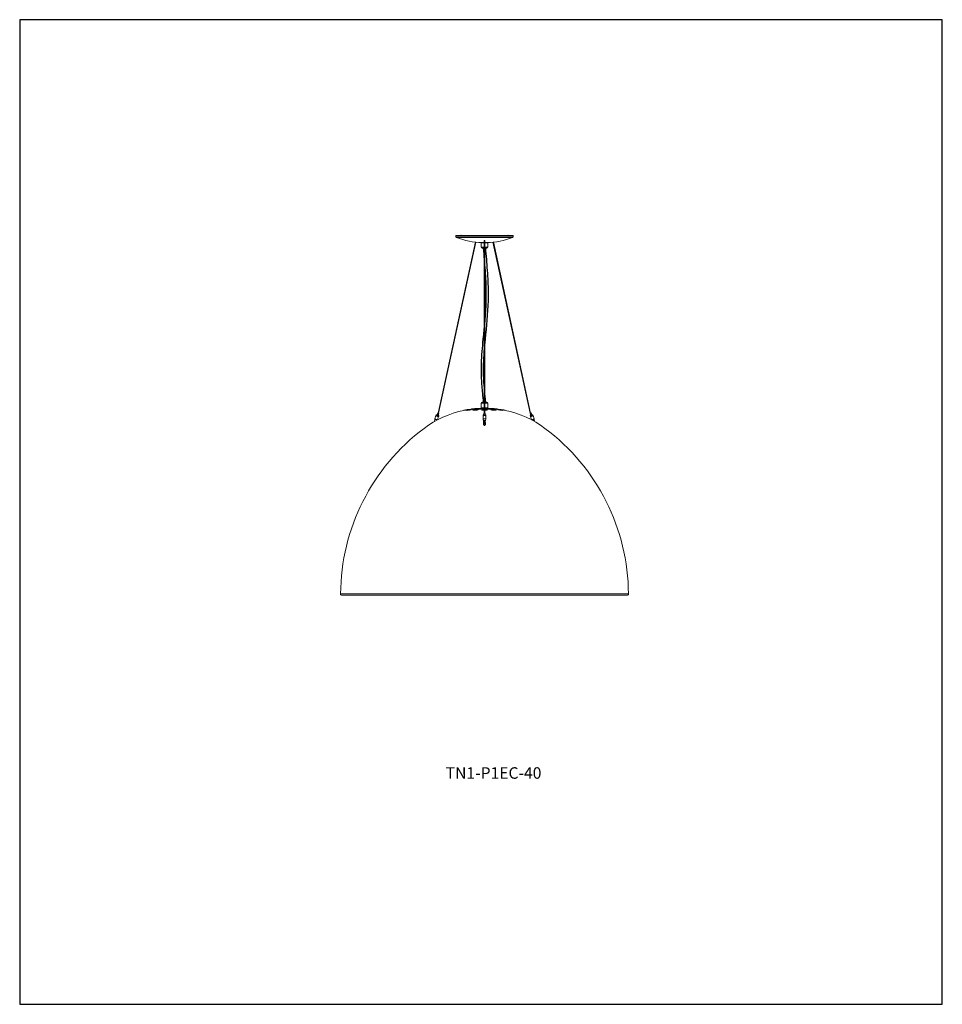
# Model space of a CAD drawing. Units: inches. Extents: x 0 to 128, y 0 to 137.
import ezdxf

# ---------------------------------------------------------------- set-up
doc = ezdxf.new("R2010")
doc.units = ezdxf.units.IN
doc.header["$MEASUREMENT"] = 0
doc.header["$PDSIZE"] = -1

msp = doc.modelspace()

# ---------------------------------------------------------------- linework, layer by layer
for p, q in [((0, 136.85), (0, 0)), ((128.2, 0), (128.2, 136.85)), ((128.2, 136.85), (0, 136.85)), ((0, 0), (128.2, 0))]:
    msp.add_line(p, q)
at = {"color": 7, "linetype": 'Continuous', "lineweight": 15}
for p, q in [((60.63, 106.86), (60.59, 106.85)), ((60.59, 106.85), (68.59, 106.85)), ((60.59, 106.85), (60.61, 106.67)), ((60.63, 106.86), (68.54, 106.86)), ((68.59, 106.85), (68.54, 106.86)), ((68.57, 106.67), (68.59, 106.85)), ((58.14, 82.18), (63.32, 105.95)), ((58.2, 82.15), (63.38, 105.92)), ((64.17, 105.85), (64.11, 105.85)), ((64.11, 105.85), (64.13, 105.22)), ((64.55, 105.85), (64.17, 105.85)), ((64.24, 105.86), (64.55, 105.86)), ((64.27, 105.86), (64.27, 105.85)), ((64.52, 105.9), (64.52, 106.14)), ((64.55, 106.15), (64.55, 82.19)), ((64.62, 82.19), (64.62, 106.15)), ((64.62, 105.86), (64.93, 105.86)), ((65.06, 105.85), (64.62, 105.85)), ((64.65, 106.14), (64.65, 105.9)), ((64.9, 105.85), (64.9, 105.86)), ((65.04, 105.22), (65.06, 105.85)), ((70.94, 82.15), (65.76, 105.92)), ((71, 82.18), (65.82, 105.95)), ((64.55, 105.1), (64.26, 105.1)), ((64.91, 105.1), (64.62, 105.1)), ((64.13, 83.55), (64.11, 82.92)), ((64.26, 83.67), (64.55, 83.67)), ((64.62, 83.67), (64.91, 83.67)), ((65.06, 82.92), (65.04, 83.55)), ((58.1, 82.19), (57.99, 81.89)), ((58.1, 82.19), (58.1, 82.19)), ((58.14, 81.84), (58.24, 82.14)), ((58.24, 82.14), (58.24, 82.14)), ((64.11, 82.92), (64.55, 82.92)), ((64.21, 82.92), (64.21, 82.85)), ((64.55, 82.85), (64.21, 82.85)), ((64.51, 82.16), (64.51, 81.93)), ((64.52, 82.18), (64.52, 82.17)), ((64.62, 82.92), (64.77, 82.92)), ((64.64, 82.85), (64.62, 82.85)), ((64.96, 82.85), (64.64, 82.85)), ((64.66, 82.17), (64.65, 82.18)), ((64.66, 81.93), (64.66, 82.16)), ((64.77, 82.92), (65.06, 82.92)), ((64.96, 82.85), (64.96, 82.92)), ((70.94, 82.14), (70.93, 82.14)), ((70.93, 82.14), (71.04, 81.84)), ((71.07, 82.19), (71.07, 82.19)), ((71.18, 81.89), (71.08, 82.19)), ((57.69, 81.38), (57.64, 81.01)), ((57.84, 81.83), (57.69, 81.38)), ((57.88, 81.93), (57.85, 81.83)), ((57.85, 81.82), (57.86, 81.81)), ((57.89, 81.94), (57.88, 81.93)), ((57.96, 81.88), (57.96, 81.88)), ((57.98, 81.87), (57.96, 81.88)), ((57.96, 81.88), (57.96, 81.88)), ((57.96, 81.88), (57.97, 81.88)), ((57.97, 81.88), (57.97, 81.88)), ((57.97, 81.87), (57.97, 81.88)), ((57.97, 81.88), (57.98, 81.87)), ((57.98, 81.87), (57.97, 81.88)), ((57.97, 81.88), (57.97, 81.88)), ((57.97, 81.88), (57.99, 81.87)), ((57.98, 81.87), (57.98, 81.87)), ((58.01, 81.87), (57.98, 81.87)), ((57.99, 81.87), (57.99, 81.87)), ((57.99, 81.87), (57.99, 81.87)), ((57.99, 81.87), (57.99, 81.87)), ((57.99, 81.87), (58, 81.87)), ((58, 81.87), (58, 81.87)), ((58, 81.87), (58.01, 81.87)), ((58, 81.86), (58, 81.86)), ((58.01, 81.87), (58.01, 81.87)), ((58.03, 81.85), (58.03, 81.85)), ((58.04, 81.85), (58.04, 81.85)), ((58.04, 81.85), (58.04, 81.85)), ((58.05, 81.23), (58.06, 81.25)), ((58.06, 81.25), (58.21, 81.7)), ((58.14, 81.85), (58.15, 81.86)), ((58.16, 81.85), (58.14, 81.85)), ((58.14, 81.85), (58.16, 81.85)), ((58.15, 81.85), (58.15, 81.85)), ((58.15, 81.85), (58.16, 81.85)), ((58.15, 81.85), (58.15, 81.85)), ((58.17, 81.85), (58.17, 81.85)), ((58.17, 81.84), (58.17, 81.85)), ((58.17, 81.84), (58.17, 81.85)), ((58.18, 81.84), (58.18, 81.84)), ((58.19, 81.84), (58.19, 81.84)), ((58.19, 81.83), (58.19, 81.83)), ((58.2, 81.82), (58.19, 81.83)), ((58.19, 81.83), (58.19, 81.83)), ((58.19, 81.83), (58.21, 81.83)), ((58.21, 81.83), (58.19, 81.83)), ((58.19, 81.83), (58.2, 81.82)), ((58.2, 81.69), (58.2, 81.7)), ((58.21, 81.83), (58.21, 81.83)), ((58.21, 81.83), (58.21, 81.83)), ((58.22, 81.7), (58.25, 81.8)), ((58.25, 81.81), (58.25, 81.81)), ((64.39, 81.86), (64.39, 81.77)), ((64.39, 81.76), (64.39, 81.32)), ((64.39, 81.31), (64.41, 81.23)), ((64.41, 81.9), (64.41, 81.89)), ((64.41, 81.23), (64.41, 81.23)), ((64.45, 81.81), (64.44, 81.81)), ((64.44, 81.1), (64.47, 80.97)), ((64.45, 80.8), (64.45, 80.57)), ((64.47, 80.89), (64.47, 80.97)), ((64.47, 80.97), (64.47, 80.97)), ((64.47, 80.89), (64.49, 80.89)), ((64.49, 80.89), (64.5, 80.83)), ((64.51, 80.82), (64.51, 80.82)), ((64.55, 80.86), (64.55, 81.13)), ((64.55, 80.86), (64.55, 80.86)), ((64.55, 80.8), (64.55, 80.85)), ((64.62, 80.86), (64.62, 81.13)), ((64.62, 80.86), (64.62, 80.86)), ((64.62, 80.8), (64.62, 80.85)), ((64.66, 80.82), (64.67, 80.82)), ((64.67, 80.83), (64.69, 80.89)), ((64.69, 80.89), (64.7, 80.89)), ((64.7, 80.97), (64.78, 81.31)), ((64.7, 80.89), (64.7, 80.97)), ((64.7, 80.97), (64.7, 80.97)), ((64.73, 81.81), (64.72, 81.81)), ((64.72, 80.57), (64.72, 80.8)), ((64.77, 81.89), (64.76, 81.9)), ((64.78, 81.77), (64.78, 81.86)), ((64.78, 81.32), (64.78, 81.76)), ((70.93, 81.81), (70.92, 81.81)), ((70.92, 81.8), (70.96, 81.7)), ((70.96, 81.7), (71.11, 81.25)), ((70.97, 81.7), (70.98, 81.69)), ((71.01, 81.85), (71.01, 81.85)), ((71.01, 81.85), (71.01, 81.85)), ((71.02, 81.86), (71.03, 81.86)), ((71.03, 81.86), (71.03, 81.85)), ((71.06, 81.82), (71.06, 81.83)), ((71.06, 81.82), (71.06, 81.83)), ((71.06, 81.83), (71.07, 81.83)), ((71.09, 81.83), (71.06, 81.83)), ((71.06, 81.83), (71.06, 81.82)), ((71.07, 81.83), (71.07, 81.83)), ((71.07, 81.83), (71.09, 81.83)), ((71.09, 81.83), (71.09, 81.83)), ((71.11, 81.85), (71.11, 81.85)), ((71.11, 81.84), (71.11, 81.85)), ((71.11, 81.85), (71.12, 81.85)), ((71.11, 81.85), (71.11, 81.85)), ((71.11, 81.85), (71.12, 81.85)), ((71.11, 81.84), (71.11, 81.84)), ((71.11, 81.84), (71.11, 81.84)), ((71.11, 81.25), (71.12, 81.23)), ((71.12, 81.84), (71.12, 81.85)), ((71.12, 81.85), (71.12, 81.85)), ((71.12, 81.85), (71.12, 81.84)), ((71.14, 81.85), (71.14, 81.86)), ((71.14, 81.85), (71.14, 81.85)), ((71.16, 81.87), (71.15, 81.87)), ((71.17, 81.87), (71.15, 81.87)), ((71.15, 81.87), (71.15, 81.87)), ((71.15, 81.87), (71.16, 81.87)), ((71.16, 81.87), (71.16, 81.87)), ((71.16, 81.87), (71.16, 81.87)), ((71.16, 81.87), (71.16, 81.87)), ((71.16, 81.87), (71.16, 81.87)), ((71.17, 81.87), (71.17, 81.87)), ((71.17, 81.87), (71.17, 81.87)), ((71.18, 81.88), (71.18, 81.88)), ((71.19, 81.88), (71.18, 81.88)), ((71.18, 81.88), (71.18, 81.88)), ((71.19, 81.88), (71.19, 81.88)), ((71.19, 81.88), (71.19, 81.88)), ((71.2, 81.89), (71.21, 81.89)), ((71.22, 81.89), (71.2, 81.89)), ((71.2, 81.89), (71.21, 81.89)), ((71.21, 81.88), (71.2, 81.88)), ((71.21, 81.89), (71.21, 81.89)), ((71.21, 81.89), (71.21, 81.89)), ((71.21, 81.89), (71.21, 81.89)), ((71.21, 81.89), (71.21, 81.89)), ((71.21, 81.89), (71.21, 81.88)), ((71.21, 81.89), (71.21, 81.89)), ((71.21, 81.89), (71.21, 81.89)), ((71.22, 81.89), (71.22, 81.89)), ((71.22, 81.89), (71.22, 81.89)), ((71.24, 81.9), (71.23, 81.9)), ((71.23, 81.9), (71.23, 81.9)), ((71.23, 81.9), (71.23, 81.9)), ((71.24, 81.9), (71.24, 81.9)), ((71.24, 81.9), (71.24, 81.9)), ((71.25, 81.91), (71.26, 81.91)), ((71.26, 81.91), (71.25, 81.91)), ((71.26, 81.91), (71.26, 81.91)), ((71.29, 81.93), (71.28, 81.94)), ((71.33, 81.83), (71.29, 81.93)), ((71.32, 81.81), (71.32, 81.82)), ((71.48, 81.38), (71.33, 81.83)), ((71.53, 81.01), (71.48, 81.38)), ((84.4, 56.85), (44.77, 56.85))]:
    msp.add_line(p, q, dxfattribs=at)
at = {"color": 7, "lineweight": 15}
msp.add_line((61.34, 106.86), (67.84, 106.86), dxfattribs=at)
at = {"color": 8, "linetype": 'Continuous', "lineweight": 15}
for p, q in [((60.61, 106.67), (68.57, 106.67)), ((60.69, 106.56), (68.49, 106.56)), ((64.13, 105.22), (64.19, 105.22)), ((64.19, 105.22), (64.55, 105.22)), ((64.62, 105.22), (65.04, 105.22)), ((64.55, 83.55), (64.13, 83.55)), ((64.76, 83.55), (64.62, 83.55)), ((65.04, 83.55), (64.76, 83.55)), ((71.11, 81.84), (71.11, 81.85)), ((71.17, 81.87), (71.17, 81.87)), ((71.19, 81.88), (71.19, 81.88)), ((71.2, 81.88), (71.2, 81.89)), ((71.22, 81.89), (71.22, 81.89)), ((71.24, 81.9), (71.24, 81.9)), ((71.26, 81.91), (71.25, 81.91)), ((84.59, 57.04), (44.59, 57.04))]:
    msp.add_line(p, q, dxfattribs=at)
at = {"color": 7, "linetype": 'Continuous', "lineweight": 15, "flags": 128}
for points in [[(58.23, 82.13), (58.21, 82.13), (58.18, 82.14), (58.16, 82.15), (58.13, 82.16), (58.11, 82.17), (58.1, 82.18), (58.1, 82.19), (58.1, 82.19)], [(58.14, 82.19), (58.13, 82.19), (58.11, 82.19), (58.1, 82.19), (58.1, 82.18), (58.11, 82.17), (58.13, 82.16), (58.16, 82.15), (58.18, 82.15), (58.21, 82.14), (58.23, 82.14), (58.23, 82.14)], [(58.21, 82.15), (58.2, 82.15), (58.18, 82.15), (58.16, 82.16), (58.14, 82.16), (58.13, 82.17), (58.12, 82.18), (58.12, 82.18), (58.13, 82.18), (58.14, 82.18), (58.14, 82.18)], [(58.14, 82.17), (58.13, 82.17), (58.13, 82.17)], [(58.23, 82.14), (58.24, 82.14), (58.23, 82.15), (58.22, 82.15), (58.2, 82.16), (58.2, 82.17)], [(58.2, 82.16), (58.21, 82.16), (58.22, 82.15), (58.22, 82.15), (58.21, 82.15)], [(58.2, 82.15), (58.2, 82.15), (58.2, 82.15)], [(58.24, 82.14), (58.24, 82.13), (58.23, 82.13)], [(64.66, 82.16), (64.66, 82.17), (64.64, 82.18), (64.62, 82.19), (64.59, 82.19), (64.56, 82.19), (64.53, 82.18), (64.52, 82.17), (64.51, 82.16), (64.51, 82.16)], [(70.94, 82.13), (70.93, 82.13), (70.93, 82.14)], [(71.07, 82.19), (71.08, 82.19), (71.07, 82.18), (71.06, 82.17), (71.04, 82.16), (71.02, 82.15), (70.99, 82.14), (70.96, 82.13), (70.94, 82.13)], [(70.97, 82.17), (70.97, 82.16), (70.95, 82.15), (70.94, 82.15), (70.94, 82.14), (70.95, 82.14)], [(70.95, 82.14), (70.96, 82.14), (70.99, 82.15), (71.01, 82.15), (71.04, 82.16), (71.06, 82.17), (71.07, 82.18), (71.07, 82.19), (71.06, 82.19), (71.04, 82.19), (71.03, 82.19)], [(70.96, 82.15), (70.95, 82.15), (70.96, 82.15), (70.96, 82.16), (70.97, 82.16)], [(71.03, 82.18), (71.03, 82.18), (71.05, 82.18), (71.05, 82.18), (71.05, 82.18), (71.04, 82.17), (71.03, 82.16), (71.01, 82.16), (70.99, 82.15), (70.97, 82.15), (70.96, 82.15), (70.96, 82.15)], [(70.98, 82.15), (70.97, 82.15), (70.97, 82.15)], [(71.04, 82.17), (71.04, 82.17), (71.03, 82.17)], [(58.06, 81.25), (58.06, 81.25), (58.05, 81.25), (58.02, 81.25), (57.98, 81.25), (57.94, 81.26), (57.89, 81.28), (57.84, 81.29), (57.79, 81.31), (57.75, 81.33), (57.72, 81.35), (57.7, 81.37), (57.69, 81.38), (57.69, 81.38)], [(58.21, 81.7), (58.21, 81.69), (58.2, 81.69), (58.17, 81.69), (58.13, 81.69), (58.09, 81.7), (58.04, 81.72), (57.99, 81.74), (57.94, 81.76), (57.9, 81.78), (57.87, 81.79), (57.85, 81.81), (57.84, 81.82), (57.84, 81.83)], [(58.22, 81.7), (58.22, 81.7), (58.2, 81.7), (58.17, 81.7), (58.14, 81.7), (58.09, 81.71), (58.04, 81.73), (57.99, 81.74), (57.94, 81.76), (57.9, 81.78), (57.87, 81.8), (57.85, 81.82), (57.84, 81.83), (57.85, 81.83)], [(58.2, 81.69), (58.19, 81.69), (58.17, 81.69), (58.13, 81.7), (58.09, 81.71), (58.04, 81.72), (57.99, 81.74), (57.95, 81.76), (57.91, 81.78), (57.88, 81.8), (57.86, 81.81)], [(57.91, 81.94), (57.89, 81.94), (57.88, 81.93), (57.89, 81.92), (57.91, 81.9), (57.94, 81.88), (57.98, 81.86), (58.03, 81.84), (58.08, 81.83), (58.12, 81.81), (58.17, 81.8), (58.21, 81.8), (58.23, 81.8), (58.25, 81.8), (58.25, 81.81), (58.23, 81.83), (58.21, 81.84), (58.17, 81.86), (58.15, 81.87)], [(58.25, 81.81), (58.25, 81.8), (58.23, 81.79), (58.21, 81.79), (58.17, 81.8), (58.12, 81.81), (58.07, 81.82), (58.02, 81.84), (57.98, 81.86), (57.94, 81.88), (57.9, 81.9), (57.88, 81.91), (57.88, 81.93), (57.88, 81.93)], [(57.99, 81.89), (58, 81.89), (58.01, 81.88), (58.03, 81.87), (58.05, 81.86), (58.08, 81.85), (58.11, 81.84), (58.13, 81.84), (58.14, 81.84), (58.14, 81.84)], [(64.59, 81.94), (64.53, 81.93), (64.48, 81.93), (64.44, 81.91), (64.41, 81.9), (64.39, 81.88), (64.39, 81.86)], [(64.59, 81.84), (64.53, 81.84), (64.48, 81.83), (64.44, 81.82), (64.41, 81.8), (64.39, 81.78), (64.39, 81.76)], [(64.59, 81.83), (64.53, 81.83), (64.48, 81.82), (64.44, 81.81), (64.41, 81.79), (64.39, 81.78), (64.39, 81.76)], [(64.59, 81.39), (64.53, 81.39), (64.48, 81.38), (64.44, 81.37), (64.41, 81.35), (64.39, 81.33), (64.39, 81.31), (64.39, 81.31)], [(64.49, 80.85), (64.48, 80.85), (64.46, 80.82), (64.45, 80.8), (64.46, 80.77), (64.48, 80.75), (64.51, 80.73), (64.55, 80.73)], [(64.55, 80.86), (64.53, 80.85), (64.52, 80.85), (64.51, 80.84), (64.5, 80.83), (64.51, 80.82), (64.52, 80.81), (64.53, 80.81), (64.55, 80.8)], [(64.51, 80.82), (64.5, 80.83), (64.5, 80.83), (64.5, 80.84), (64.51, 80.85), (64.53, 80.86), (64.55, 80.86)], [(64.78, 81.86), (64.78, 81.88), (64.76, 81.9), (64.73, 81.91), (64.69, 81.93), (64.64, 81.93), (64.59, 81.94)], [(64.78, 81.76), (64.78, 81.78), (64.76, 81.8), (64.73, 81.82), (64.69, 81.83), (64.64, 81.84), (64.59, 81.84)], [(64.78, 81.76), (64.78, 81.78), (64.76, 81.79), (64.73, 81.81), (64.69, 81.82), (64.64, 81.83), (64.59, 81.83)], [(64.78, 81.31), (64.78, 81.31), (64.78, 81.33), (64.76, 81.35), (64.73, 81.37), (64.69, 81.38), (64.64, 81.39), (64.59, 81.39)], [(64.62, 80.8), (64.64, 80.81), (64.65, 80.81), (64.66, 80.82), (64.67, 80.83), (64.66, 80.84), (64.65, 80.85), (64.64, 80.85), (64.62, 80.86)], [(64.62, 80.86), (64.64, 80.86), (64.66, 80.85), (64.67, 80.84), (64.67, 80.83), (64.67, 80.83), (64.67, 80.82)], [(64.62, 80.73), (64.66, 80.73), (64.69, 80.75), (64.72, 80.77), (64.72, 80.8), (64.72, 80.82), (64.69, 80.85), (64.68, 80.85)], [(71.29, 81.93), (71.29, 81.93), (71.29, 81.91), (71.27, 81.9), (71.24, 81.88), (71.2, 81.86), (71.15, 81.84), (71.1, 81.82), (71.05, 81.81), (71, 81.8), (70.96, 81.79), (70.94, 81.79), (70.92, 81.8), (70.92, 81.81)], [(71.02, 81.87), (71, 81.86), (70.96, 81.84), (70.94, 81.83), (70.93, 81.81), (70.93, 81.8), (70.94, 81.8), (70.97, 81.8), (71, 81.8), (71.05, 81.81), (71.1, 81.83), (71.15, 81.84), (71.19, 81.86), (71.23, 81.88), (71.26, 81.9), (71.28, 81.92), (71.29, 81.93), (71.28, 81.94), (71.26, 81.94), (71.26, 81.94)], [(71.33, 81.83), (71.33, 81.82), (71.32, 81.81), (71.3, 81.79), (71.27, 81.78), (71.23, 81.76), (71.18, 81.74), (71.13, 81.72), (71.08, 81.7), (71.04, 81.69), (71, 81.69), (70.97, 81.69), (70.96, 81.69), (70.96, 81.7)], [(71.33, 81.83), (71.33, 81.83), (71.32, 81.82), (71.3, 81.8), (71.27, 81.78), (71.23, 81.76), (71.18, 81.74), (71.13, 81.73), (71.08, 81.71), (71.04, 81.7), (71, 81.7), (70.97, 81.7), (70.96, 81.7), (70.96, 81.7)], [(71.32, 81.81), (71.3, 81.8), (71.27, 81.78), (71.23, 81.76), (71.18, 81.74), (71.13, 81.72), (71.08, 81.71), (71.04, 81.7), (71, 81.69), (70.98, 81.69), (70.98, 81.69)], [(71.04, 81.84), (71.04, 81.84), (71.05, 81.84), (71.07, 81.84), (71.09, 81.85), (71.12, 81.86), (71.14, 81.87), (71.17, 81.88), (71.18, 81.89), (71.18, 81.89)], [(71.48, 81.38), (71.48, 81.38), (71.48, 81.37), (71.46, 81.35), (71.43, 81.33), (71.38, 81.31), (71.34, 81.29), (71.29, 81.28), (71.24, 81.26), (71.19, 81.25), (71.15, 81.25), (71.13, 81.25), (71.11, 81.25), (71.11, 81.25)], [(64.45, 80.57), (64.45, 80.56), (64.46, 80.54), (64.48, 80.52), (64.52, 80.5), (64.55, 80.5)], [(64.62, 80.5), (64.65, 80.5), (64.69, 80.52), (64.71, 80.54), (64.72, 80.56), (64.72, 80.57)]]:
    msp.add_lwpolyline(points, dxfattribs=at)
at = {"color": 7, "linetype": 'Continuous', "lineweight": 15}
for centre, radius, start, end in [((60.73, 106.68), 0.125, 186, 249.3763), ((64.59, 116.93), 11.07, 249.3763, 268.221), ((64.59, 116.93), 11.07, 271.779, 290.6237), ((68.44, 106.68), 0.125, 290.6237, 354), ((64.26, 105.23), 0.125, 182.11, 270), ((64.91, 105.23), 0.125, 270, 357.89), ((64.26, 83.54), 0.125, 90, 177.89), ((64.91, 83.54), 0.125, 2.11, 90), ((64.59, 68.85), 14, 101.8312, 126.8699), ((64.59, 68.85), 14, 91.1511, 98.7318), ((64.59, 82.06), 0.129, 59.3543, 120.6457), ((64.59, 68.85), 14, 81.252, 88.8489), ((64.59, 68.85), 14, 53.1301, 78.152), ((57.89, 81.5), 0.442, 74.3281, 86.7561), ((64.56, 81.65), 0.291, 85.4411, 121.8871), ((64.58, 81.44), 0.396, 88.8915, 109.0905), ((64.59, 80.75), 0.377, 84.7614, 95.2386), ((64.61, 81.66), 0.275, 57.0263, 95.6454), ((64.59, 81.44), 0.396, 70.9095, 91.1085), ((71.29, 81.5), 0.442, 93.2439, 105.6719), ((73.59, 56.85), 29, 126.8699, 179.6271), ((55.59, 56.85), 29, 0.3729, 53.1301), ((44.77, 57.04), 0.188, 179.6271, 270), ((84.4, 57.04), 0.188, 270, 0.3729)]:
    msp.add_arc(centre, radius, start, end, dxfattribs=at)
for centre in [(64.59, 80.93), (64.59, 80.7)]:
    msp.add_arc(centre, 0.209, 261.4188, 278.5812)
for points, knots in [([(64.52, 106.14), (64.52, 106.14), (64.53, 106.15), (64.54, 106.15), (64.55, 106.15), (64.57, 106.15), (64.59, 106.15), (64.61, 106.15), (64.63, 106.15), (64.64, 106.15), (64.65, 106.14), (64.65, 106.14), (64.65, 106.14)], [0, 0, 0, 0, 0.110926, 0.221939, 0.331553, 0.438403, 0.542786, 0.646074, 0.750029, 0.856089, 0.964844, 1, 1, 1, 1]), ([(64.55, 105.89), (64.55, 105.89), (64.54, 105.9), (64.53, 105.9), (64.52, 105.9), (64.52, 105.9), (64.52, 105.9)], [0, 0, 0, 0, 0.250284, 0.573317, 0.897643, 1, 1, 1, 1]), ([(64.65, 105.9), (64.65, 105.9), (64.65, 105.9), (64.64, 105.9), (64.63, 105.89), (64.62, 105.89), (64.62, 105.89)], [0, 0, 0, 0, 0.324103, 0.648348, 0.971985, 1, 1, 1, 1]), ([(62.46, 82.69), (62.46, 82.69), (62.45, 82.69), (62.39, 82.68), (62.29, 82.66), (62.18, 82.64), (62.05, 82.62), (61.92, 82.59), (61.82, 82.57), (61.74, 82.56), (61.71, 82.56), (61.71, 82.56), (61.72, 82.56)], [0, 0, 0, 0, 0.103243, 0.2082, 0.314133, 0.421665, 0.530758, 0.640694, 0.750345, 0.858682, 0.965278, 1, 1, 1, 1]), ([(62.19, 82.61), (62.23, 82.62), (62.3, 82.64), (62.43, 82.66), (62.56, 82.68), (62.67, 82.69), (62.75, 82.69), (62.8, 82.69), (62.8, 82.68), (62.76, 82.66), (62.68, 82.64), (62.58, 82.62), (62.45, 82.59), (62.32, 82.57), (62.2, 82.56), (62.11, 82.55), (62.06, 82.56), (62.04, 82.57), (62.07, 82.58), (62.12, 82.6), (62.17, 82.61), (62.19, 82.61)], [0, 0, 0, 0, 0.054911, 0.10983, 0.164469, 0.218339, 0.271373, 0.323873, 0.376358, 0.429339, 0.483123, 0.537683, 0.592655, 0.647473, 0.701625, 0.754907, 0.807513, 0.859926, 0.912701, 0.96623, 1, 1, 1, 1]), ([(62.89, 82.75), (62.93, 82.75), (63, 82.76), (63.15, 82.78), (63.3, 82.79), (63.44, 82.81), (63.55, 82.81), (63.62, 82.81), (63.65, 82.81), (63.62, 82.8), (63.55, 82.79), (63.44, 82.77), (63.3, 82.76), (63.15, 82.74), (63, 82.73), (62.88, 82.72), (62.8, 82.72), (62.76, 82.72), (62.77, 82.73), (62.82, 82.74), (62.87, 82.75), (62.89, 82.75)], [0, 0, 0, 0, 0.054119, 0.108236, 0.162375, 0.216355, 0.270048, 0.323455, 0.376701, 0.429978, 0.483465, 0.537251, 0.591295, 0.645444, 0.699496, 0.753289, 0.806777, 0.86005, 0.913293, 0.966699, 1, 1, 1, 1]), ([(63.05, 82.64), (63.08, 82.64), (63.14, 82.66), (63.27, 82.68), (63.4, 82.69), (63.52, 82.69), (63.62, 82.69), (63.69, 82.68), (63.72, 82.66), (63.71, 82.64), (63.65, 82.62), (63.56, 82.6), (63.44, 82.58), (63.32, 82.56), (63.19, 82.56), (63.08, 82.56), (63, 82.56), (62.96, 82.58), (62.96, 82.6), (62.99, 82.62), (63.03, 82.63), (63.05, 82.64)], [0, 0, 0, 0, 0.054485, 0.108991, 0.162935, 0.216033, 0.268559, 0.321023, 0.373945, 0.427655, 0.482158, 0.537115, 0.591968, 0.64619, 0.699545, 0.752192, 0.804599, 0.857323, 0.910778, 0.965072, 1, 1, 1, 1]), ([(63.7, 82.78), (63.74, 82.79), (63.81, 82.8), (63.96, 82.81), (64.11, 82.81), (64.25, 82.81), (64.36, 82.81), (64.43, 82.8), (64.46, 82.79), (64.43, 82.77), (64.36, 82.75), (64.25, 82.74), (64.11, 82.73), (63.96, 82.72), (63.82, 82.72), (63.7, 82.72), (63.61, 82.73), (63.57, 82.74), (63.58, 82.76), (63.63, 82.77), (63.68, 82.78), (63.7, 82.78)], [0, 0, 0, 0, 0.053816, 0.107641, 0.161246, 0.21459, 0.267823, 0.321145, 0.374713, 0.428581, 0.482674, 0.536816, 0.590806, 0.64451, 0.697922, 0.751166, 0.804436, 0.857916, 0.911696, 0.965738, 1, 1, 1, 1]), ([(64.55, 82.56), (64.55, 82.56), (64.5, 82.56), (64.42, 82.56), (64.31, 82.58), (64.24, 82.59), (64.21, 82.62), (64.21, 82.64), (64.26, 82.66), (64.31, 82.67), (64.33, 82.67)], [0, 0, 0, 0, 0.020887, 0.164359, 0.30839, 0.45424, 0.602408, 0.7524, 0.902902, 1, 1, 1, 1]), ([(64.33, 82.67), (64.36, 82.68), (64.42, 82.69), (64.51, 82.69), (64.55, 82.69), (64.55, 82.69)], [0, 0, 0, 0, 0.48922, 0.97863, 1, 1, 1, 1]), ([(64.62, 82.69), (64.64, 82.69), (64.7, 82.69), (64.79, 82.68), (64.89, 82.67), (64.95, 82.65), (64.97, 82.62), (64.95, 82.6), (64.88, 82.58), (64.78, 82.56), (64.69, 82.56), (64.63, 82.56), (64.62, 82.56)], [0, 0, 0, 0, 0.05027, 0.161038, 0.272562, 0.385655, 0.500485, 0.616477, 0.732513, 0.847417, 0.960524, 1, 1, 1, 1]), ([(64.85, 82.81), (64.89, 82.81), (64.96, 82.81), (65.11, 82.81), (65.25, 82.81), (65.39, 82.79), (65.51, 82.78), (65.58, 82.76), (65.61, 82.75), (65.58, 82.73), (65.51, 82.72), (65.4, 82.72), (65.26, 82.72), (65.11, 82.72), (64.97, 82.73), (64.85, 82.75), (64.76, 82.76), (64.72, 82.78), (64.73, 82.79), (64.78, 82.8), (64.83, 82.81), (64.85, 82.81)], [0, 0, 0, 0, 0.053265, 0.106531, 0.159772, 0.213163, 0.266831, 0.320789, 0.374921, 0.429033, 0.482937, 0.536537, 0.589874, 0.643104, 0.696427, 0.750003, 0.803882, 0.85798, 0.91212, 0.966101, 1, 1, 1, 1]), ([(65.63, 82.69), (65.67, 82.69), (65.74, 82.69), (65.87, 82.68), (65.99, 82.67), (66.1, 82.64), (66.17, 82.62), (66.21, 82.6), (66.21, 82.58), (66.16, 82.56), (66.08, 82.56), (65.97, 82.56), (65.85, 82.56), (65.72, 82.58), (65.61, 82.6), (65.52, 82.62), (65.47, 82.64), (65.46, 82.66), (65.49, 82.68), (65.55, 82.69), (65.61, 82.69), (65.63, 82.69)], [0, 0, 0, 0, 0.052554, 0.105098, 0.157951, 0.211571, 0.266001, 0.320935, 0.375827, 0.430135, 0.483581, 0.536285, 0.588691, 0.641358, 0.694725, 0.748936, 0.803776, 0.85874, 0.91326, 0.966968, 1, 1, 1, 1]), ([(65.73, 82.81), (65.78, 82.8), (65.87, 82.8), (66.02, 82.78), (66.16, 82.76), (66.28, 82.75), (66.37, 82.73), (66.41, 82.72), (66.41, 82.72), (66.35, 82.72), (66.25, 82.72), (66.12, 82.73), (65.97, 82.75), (65.83, 82.76), (65.7, 82.78), (65.59, 82.79), (65.54, 82.81), (65.53, 82.81), (65.57, 82.81), (65.65, 82.81), (65.71, 82.81), (65.73, 82.81)], [0, 0, 0, 0, 0.053754, 0.1075, 0.161456, 0.215588, 0.269701, 0.323608, 0.377211, 0.43055, 0.48378, 0.537102, 0.590677, 0.644554, 0.698652, 0.752792, 0.806775, 0.860472, 0.913882, 0.967129, 1, 1, 1, 1]), ([(66.54, 82.69), (66.58, 82.68), (66.65, 82.67), (66.78, 82.65), (66.91, 82.63), (67.01, 82.61), (67.09, 82.59), (67.13, 82.57), (67.13, 82.56), (67.08, 82.55), (67, 82.56), (66.89, 82.57), (66.76, 82.59), (66.63, 82.61), (66.52, 82.63), (66.43, 82.66), (66.38, 82.67), (66.37, 82.69), (66.41, 82.69), (66.47, 82.69), (66.52, 82.69), (66.54, 82.69)], [0, 0, 0, 0, 0.053501, 0.106977, 0.161072, 0.215845, 0.270829, 0.325446, 0.379277, 0.432265, 0.484734, 0.537222, 0.590248, 0.644098, 0.698714, 0.753697, 0.808473, 0.862558, 0.915786, 0.968375, 1, 1, 1, 1]), ([(67.46, 82.56), (67.46, 82.56), (67.47, 82.55), (67.44, 82.56), (67.39, 82.57), (67.29, 82.59), (67.17, 82.61), (67.04, 82.63), (66.92, 82.65), (66.81, 82.67), (66.74, 82.69), (66.71, 82.69), (66.71, 82.69), (66.72, 82.69)], [0, 0, 0, 0, 0.002926, 0.107866, 0.212801, 0.318775, 0.426389, 0.535551, 0.645489, 0.755059, 0.863275, 0.969774, 1, 1, 1, 1]), ([(58, 81.86), (58, 81.86), (58, 81.86), (57.99, 81.87), (57.99, 81.87), (57.99, 81.87), (57.99, 81.87)], [0, 0, 0, 0, 0.339712, 0.559854, 0.779936, 1, 1, 1, 1]), ([(57.99, 81.87), (57.99, 81.87), (58, 81.87), (58, 81.86), (58, 81.86), (58, 81.86), (58, 81.86)], [0, 0, 0, 0, 0.339354, 0.559464, 0.779735, 1, 1, 1, 1]), ([(58, 81.86), (58.01, 81.86), (58.01, 81.86), (58.02, 81.86), (58.03, 81.85), (58.03, 81.85), (58.03, 81.85)], [0, 0, 0, 0, 0.27987, 0.559501, 0.779669, 1, 1, 1, 1]), ([(58.04, 81.85), (58.03, 81.85), (58.03, 81.85), (58.02, 81.85), (58.01, 81.86), (58, 81.86), (58, 81.86)], [0, 0, 0, 0, 0.279503, 0.559093, 0.779385, 1, 1, 1, 1]), ([(58.03, 81.86), (58.02, 81.86), (58.02, 81.87), (58.01, 81.87), (58.01, 81.87)], [0, 0, 0, 0, 0.558753, 1, 1, 1, 1]), ([(58.01, 81.87), (58.01, 81.87), (58.01, 81.87), (58.02, 81.87), (58.02, 81.86), (58.03, 81.86), (58.03, 81.86)], [0, 0, 0, 0, 0.339344, 0.559512, 0.779721, 1, 1, 1, 1]), ([(58.03, 81.85), (58.03, 81.85), (58.04, 81.85), (58.04, 81.86), (58.03, 81.86), (58.03, 81.86), (58.03, 81.86)], [0, 0, 0, 0, 0.279436, 0.55893, 0.779289, 1, 1, 1, 1]), ([(58.03, 81.86), (58.03, 81.86), (58.03, 81.86), (58.04, 81.86), (58.04, 81.86), (58.04, 81.85), (58.04, 81.85)], [0, 0, 0, 0, 0.339825, 0.559937, 0.779967, 1, 1, 1, 1]), ([(58.04, 81.85), (58.04, 81.85), (58.04, 81.85), (58.04, 81.85), (58.04, 81.85)], [0, 0, 0, 0, 0.559023, 1, 1, 1, 1]), ([(58.15, 81.85), (58.15, 81.85), (58.15, 81.85), (58.14, 81.85), (58.14, 81.86), (58.15, 81.86), (58.15, 81.86)], [0, 0, 0, 0, 0.279647, 0.55934, 0.779544, 1, 1, 1, 1]), ([(58.15, 81.86), (58.15, 81.86), (58.15, 81.86), (58.16, 81.85), (58.16, 81.85), (58.16, 81.85), (58.17, 81.85)], [0, 0, 0, 0, 0.279668, 0.558954, 0.779479, 1, 1, 1, 1]), ([(58.15, 81.85), (58.15, 81.85), (58.15, 81.85), (58.15, 81.85), (58.15, 81.85), (58.15, 81.85), (58.15, 81.85)], [0, 0, 0, 0, 0.278781, 0.558604, 0.779166, 1, 1, 1, 1]), ([(58.16, 81.85), (58.16, 81.85), (58.16, 81.85), (58.16, 81.85), (58.15, 81.85), (58.15, 81.85), (58.15, 81.85)], [0, 0, 0, 0, 0.280048, 0.56, 0.780037, 1, 1, 1, 1]), ([(58.15, 81.85), (58.16, 81.85), (58.16, 81.85), (58.16, 81.85), (58.17, 81.85), (58.17, 81.85), (58.17, 81.85)], [0, 0, 0, 0, 0.280096, 0.5594, 0.779653, 1, 1, 1, 1]), ([(58.16, 81.85), (58.15, 81.85), (58.15, 81.85), (58.15, 81.85), (58.15, 81.85)], [0, 0, 0, 0, 0.559859, 1, 1, 1, 1]), ([(58.17, 81.85), (58.17, 81.85), (58.17, 81.85), (58.17, 81.85), (58.17, 81.85), (58.16, 81.85), (58.16, 81.85)], [0, 0, 0, 0, 0.27897, 0.558756, 0.779205, 1, 1, 1, 1]), ([(58.17, 81.84), (58.17, 81.84), (58.17, 81.84), (58.16, 81.85), (58.16, 81.85), (58.16, 81.85), (58.16, 81.85)], [0, 0, 0, 0, 0.339316, 0.559445, 0.779693, 1, 1, 1, 1]), ([(58.17, 81.85), (58.17, 81.85), (58.17, 81.85), (58.17, 81.85), (58.17, 81.84), (58.17, 81.84), (58.17, 81.84)], [0, 0, 0, 0, 0.279635, 0.559078, 0.779563, 1, 1, 1, 1]), ([(58.19, 81.84), (58.19, 81.84), (58.19, 81.84), (58.19, 81.84), (58.19, 81.84), (58.19, 81.84), (58.18, 81.84)], [0, 0, 0, 0, 0.279541, 0.559375, 0.779545, 1, 1, 1, 1]), ([(58.18, 81.84), (58.18, 81.84), (58.18, 81.84), (58.18, 81.84), (58.18, 81.84), (58.18, 81.84), (58.18, 81.84)], [0, 0, 0, 0, 0.279689, 0.559304, 0.779637, 1, 1, 1, 1]), ([(58.18, 81.84), (58.18, 81.84), (58.18, 81.84), (58.19, 81.84), (58.19, 81.84), (58.19, 81.84), (58.19, 81.84)], [0, 0, 0, 0, 0.279546, 0.559426, 0.779622, 1, 1, 1, 1]), ([(58.19, 81.84), (58.19, 81.84), (58.19, 81.84), (58.19, 81.84), (58.19, 81.84), (58.19, 81.84), (58.19, 81.84)], [0, 0, 0, 0, 0.279538, 0.559167, 0.779463, 1, 1, 1, 1]), ([(64.44, 81.1), (64.44, 81.1), (64.44, 81.1), (64.44, 81.1), (64.44, 81.11), (64.44, 81.13), (64.44, 81.16), (64.44, 81.19), (64.43, 81.21), (64.42, 81.23), (64.41, 81.24), (64.41, 81.24), (64.41, 81.24), (64.41, 81.24)], [0, 0, 0, 0, 0.049331, 0.110921, 0.170236, 0.266345, 0.410878, 0.560589, 0.688152, 0.793883, 0.900078, 0.995084, 1, 1, 1, 1]), ([(64.41, 81.23), (64.41, 81.22), (64.41, 81.21), (64.42, 81.2), (64.43, 81.18), (64.43, 81.15), (64.44, 81.13), (64.44, 81.11), (64.44, 81.11), (64.44, 81.11)], [0, 0, 0, 0, 0.130399, 0.260651, 0.394894, 0.542749, 0.755992, 0.972247, 1, 1, 1, 1]), ([(64.49, 80.89), (64.49, 80.89), (64.49, 80.89), (64.49, 80.9), (64.49, 80.91), (64.49, 80.92), (64.49, 80.93), (64.49, 80.95), (64.48, 80.96), (64.48, 80.96), (64.47, 80.97), (64.47, 80.97), (64.47, 80.97)], [0, 0, 0, 0, 0.038767, 0.149068, 0.258407, 0.369356, 0.479717, 0.585314, 0.690571, 0.804224, 0.927423, 1, 1, 1, 1]), ([(64.7, 80.97), (64.7, 80.97), (64.7, 80.97), (64.7, 80.97), (64.69, 80.96), (64.69, 80.95), (64.68, 80.93), (64.68, 80.92), (64.69, 80.91), (64.69, 80.9), (64.69, 80.89), (64.69, 80.89), (64.69, 80.89)], [0, 0, 0, 0, 0.066197, 0.173111, 0.292101, 0.416153, 0.531246, 0.636549, 0.742242, 0.85252, 0.963479, 1, 1, 1, 1]), ([(71.02, 81.86), (71.02, 81.86), (71.02, 81.86), (71.01, 81.86), (71.01, 81.85), (71.01, 81.85), (71.02, 81.85)], [0, 0, 0, 0, 0.279868, 0.559497, 0.779661, 1, 1, 1, 1]), ([(71.01, 81.85), (71.01, 81.85), (71.01, 81.85), (71.01, 81.85), (71.01, 81.86), (71.02, 81.86), (71.02, 81.86)], [0, 0, 0, 0, 0.279498, 0.559085, 0.779378, 1, 1, 1, 1]), ([(71.03, 81.85), (71.02, 81.85), (71.02, 81.85), (71.01, 81.85), (71.01, 81.85)], [0, 0, 0, 0, 0.559034, 1, 1, 1, 1]), ([(71.03, 81.86), (71.03, 81.86), (71.03, 81.86), (71.02, 81.86), (71.02, 81.86)], [0, 0, 0, 0, 0.166331, 1, 1, 1, 1]), ([(71.02, 81.85), (71.02, 81.85), (71.02, 81.85), (71.03, 81.86), (71.03, 81.86)], [0, 0, 0, 0, 0.516791, 1, 1, 1, 1]), ([(71.12, 81.84), (71.11, 81.84), (71.11, 81.84), (71.11, 81.85), (71.11, 81.85), (71.11, 81.85), (71.11, 81.85)], [0, 0, 0, 0, 0.339345, 0.559442, 0.779686, 1, 1, 1, 1]), ([(71.11, 81.84), (71.11, 81.84), (71.11, 81.84), (71.11, 81.84), (71.11, 81.84), (71.11, 81.84), (71.11, 81.84)], [0, 0, 0, 0, 0.279572, 0.559338, 0.779584, 1, 1, 1, 1]), ([(71.11, 81.84), (71.11, 81.84), (71.11, 81.84), (71.11, 81.84), (71.11, 81.84), (71.11, 81.84), (71.11, 81.84)], [0, 0, 0, 0, 0.279688, 0.559293, 0.779636, 1, 1, 1, 1]), ([(71.11, 81.84), (71.11, 81.84), (71.11, 81.84), (71.11, 81.84), (71.11, 81.84), (71.11, 81.84), (71.11, 81.84)], [0, 0, 0, 0, 0.279606, 0.559467, 0.779675, 1, 1, 1, 1]), ([(71.11, 81.84), (71.11, 81.84), (71.11, 81.84), (71.11, 81.84), (71.11, 81.84), (71.11, 81.84), (71.11, 81.84)], [0, 0, 0, 0, 0.279562, 0.559181, 0.779475, 1, 1, 1, 1]), ([(71.12, 81.85), (71.12, 81.85), (71.13, 81.85), (71.13, 81.85), (71.14, 81.86), (71.14, 81.86), (71.14, 81.86)], [0, 0, 0, 0, 0.279658, 0.559349, 0.779547, 1, 1, 1, 1]), ([(71.14, 81.85), (71.14, 81.85), (71.13, 81.85), (71.13, 81.85), (71.13, 81.85), (71.12, 81.85), (71.12, 81.85)], [0, 0, 0, 0, 0.278784, 0.558618, 0.779183, 1, 1, 1, 1]), ([(71.12, 81.85), (71.12, 81.85), (71.12, 81.85), (71.12, 81.85), (71.12, 81.85), (71.12, 81.85), (71.12, 81.85)], [0, 0, 0, 0, 0.280101, 0.559388, 0.779653, 1, 1, 1, 1]), ([(71.12, 81.85), (71.12, 81.85), (71.12, 81.85), (71.13, 81.85), (71.13, 81.85), (71.13, 81.85), (71.13, 81.85)], [0, 0, 0, 0, 0.278977, 0.558753, 0.779195, 1, 1, 1, 1]), ([(71.12, 81.85), (71.12, 81.85), (71.12, 81.85), (71.12, 81.85), (71.12, 81.85)], [0, 0, 0, 0, 0.559981, 1, 1, 1, 1]), ([(71.14, 81.85), (71.13, 81.85), (71.13, 81.85), (71.12, 81.85), (71.12, 81.84), (71.12, 81.84), (71.12, 81.84)], [0, 0, 0, 0, 0.279648, 0.559086, 0.779577, 1, 1, 1, 1]), ([(71.13, 81.85), (71.13, 81.85), (71.14, 81.85), (71.14, 81.85), (71.14, 81.85), (71.14, 81.85), (71.14, 81.85)], [0, 0, 0, 0, 0.280039, 0.559989, 0.780037, 1, 1, 1, 1]), ([(71.14, 81.86), (71.14, 81.86), (71.14, 81.86), (71.14, 81.85), (71.14, 81.85), (71.14, 81.85), (71.14, 81.85)], [0, 0, 0, 0, 0.27967, 0.558956, 0.779486, 1, 1, 1, 1]), ([(71.16, 81.87), (71.17, 81.87), (71.17, 81.87), (71.17, 81.88), (71.18, 81.88), (71.18, 81.88)], [0, 0, 0, 0, 0.280869, 0.561554, 1, 1, 1, 1]), ([(71.16, 81.87), (71.16, 81.87), (71.16, 81.87), (71.16, 81.87), (71.16, 81.87)], [0, 0, 0, 0, 0.560126, 1, 1, 1, 1]), ([(71.16, 81.87), (71.16, 81.87), (71.16, 81.87), (71.16, 81.87), (71.16, 81.87)], [0, 0, 0, 0, 0.559761, 1, 1, 1, 1]), ([(71.17, 81.87), (71.16, 81.87), (71.16, 81.87), (71.16, 81.87), (71.16, 81.87), (71.16, 81.87), (71.17, 81.87)], [0, 0, 0, 0, 0.186556, 0.373347, 0.560145, 1, 1, 1, 1]), ([(71.18, 81.88), (71.18, 81.88), (71.18, 81.88), (71.17, 81.87), (71.17, 81.87), (71.17, 81.87), (71.17, 81.87)], [0, 0, 0, 0, 0.500464, 0.625885, 0.75133, 1, 1, 1, 1]), ([(71.18, 81.88), (71.19, 81.88), (71.19, 81.88), (71.19, 81.88), (71.2, 81.89), (71.2, 81.89), (71.2, 81.89)], [0, 0, 0, 0, 0.186917, 0.373578, 0.56028, 1, 1, 1, 1]), ([(71.18, 81.88), (71.18, 81.88), (71.18, 81.88), (71.18, 81.88), (71.18, 81.88)], [0, 0, 0, 0, 0.133302, 1, 1, 1, 1]), ([(71.18, 81.88), (71.18, 81.88), (71.18, 81.88), (71.18, 81.88), (71.18, 81.88), (71.18, 81.88)], [0, 0, 0, 0, 0.281256, 0.562074, 1, 1, 1, 1]), ([(71.19, 81.88), (71.18, 81.88), (71.18, 81.88), (71.18, 81.88), (71.18, 81.88), (71.18, 81.88), (71.19, 81.88)], [0, 0, 0, 0, 0.248776, 0.37449, 0.500234, 1, 1, 1, 1]), ([(71.2, 81.88), (71.2, 81.88), (71.2, 81.88), (71.19, 81.88), (71.19, 81.88), (71.19, 81.88), (71.19, 81.88)], [0, 0, 0, 0, 0.499484, 0.624958, 0.750552, 1, 1, 1, 1]), ([(71.21, 81.89), (71.21, 81.89), (71.21, 81.89), (71.22, 81.9), (71.22, 81.9)], [0, 0, 0, 0, 0.55973, 1, 1, 1, 1]), ([(71.22, 81.9), (71.22, 81.9), (71.21, 81.89), (71.21, 81.89), (71.21, 81.89), (71.22, 81.89), (71.22, 81.89)], [0, 0, 0, 0, 0.186547, 0.373348, 0.560135, 1, 1, 1, 1]), ([(71.21, 81.89), (71.21, 81.89), (71.21, 81.89), (71.21, 81.89), (71.21, 81.89)], [0, 0, 0, 0, 0.560133, 1, 1, 1, 1]), ([(71.22, 81.9), (71.22, 81.9), (71.22, 81.9), (71.22, 81.9), (71.23, 81.9), (71.23, 81.9)], [0, 0, 0, 0, 0.280864, 0.561568, 1, 1, 1, 1]), ([(71.23, 81.9), (71.23, 81.9), (71.23, 81.9), (71.22, 81.9), (71.22, 81.9), (71.22, 81.9), (71.22, 81.9)], [0, 0, 0, 0, 0.500452, 0.625869, 0.751312, 1, 1, 1, 1]), ([(71.23, 81.9), (71.23, 81.9), (71.23, 81.9), (71.23, 81.9), (71.23, 81.9), (71.24, 81.91)], [0, 0, 0, 0, 0.28126, 0.562078, 1, 1, 1, 1]), ([(71.24, 81.91), (71.24, 81.9), (71.23, 81.9), (71.23, 81.9), (71.23, 81.9), (71.24, 81.9), (71.24, 81.9)], [0, 0, 0, 0, 0.248778, 0.374492, 0.500229, 1, 1, 1, 1]), ([(71.23, 81.9), (71.23, 81.9), (71.23, 81.9), (71.23, 81.9), (71.23, 81.9)], [0, 0, 0, 0, 0.133748, 1, 1, 1, 1]), ([(71.24, 81.91), (71.24, 81.91), (71.24, 81.91), (71.24, 81.91), (71.25, 81.91), (71.25, 81.91), (71.25, 81.91)], [0, 0, 0, 0, 0.186917, 0.373578, 0.56028, 1, 1, 1, 1]), ([(71.25, 81.91), (71.25, 81.91), (71.25, 81.91), (71.24, 81.91), (71.24, 81.91), (71.24, 81.91), (71.24, 81.91)], [0, 0, 0, 0, 0.499463, 0.624987, 0.750558, 1, 1, 1, 1]), ([(71.4, 81.23), (71.4, 81.22), (71.39, 81.21), (71.38, 81.2), (71.37, 81.18), (71.37, 81.15), (71.38, 81.13), (71.4, 81.11), (71.42, 81.1), (71.43, 81.09), (71.44, 81.1), (71.45, 81.1), (71.46, 81.11), (71.47, 81.13), (71.47, 81.16), (71.47, 81.19), (71.47, 81.21), (71.46, 81.23), (71.44, 81.24), (71.43, 81.24), (71.41, 81.23), (71.41, 81.23), (71.4, 81.23)], [0, 0, 0, 0, 0.045065, 0.09008, 0.136473, 0.187571, 0.261266, 0.336002, 0.388322, 0.425957, 0.456356, 0.486836, 0.516191, 0.563755, 0.635283, 0.709374, 0.772505, 0.82483, 0.877385, 0.924403, 0.968972, 1, 1, 1, 1])]:
    msp.add_open_spline(points, degree=3, knots=knots, dxfattribs=at)
for points, knots in [([(64.41, 105.09), (64.45, 104.57), (64.5, 104.05), (64.63, 102.5), (64.7, 101.46), (64.79, 99.54), (64.8, 98.65), (64.74, 95.99), (64.54, 94.22), (64.26, 91.31), (64.16, 90.17), (64.1, 88.35), (64.1, 87.65), (64.17, 86.27), (64.22, 85.59), (64.33, 84.49), (64.37, 84.08), (64.41, 83.67)], [0, 0, 0, 0, 1.559447, 1.559447, 4.678342, 4.678342, 7.350851, 7.350851, 12.69587, 12.69587, 16.102262, 16.102262, 18.166534, 18.166534, 20.230807, 20.230807, 21.465236, 21.465236, 21.465236, 21.465236]), ([(64.71, 105.12), (64.75, 104.6), (64.8, 104.08), (64.93, 102.52), (65, 101.48), (65.09, 99.55), (65.1, 98.66), (65.04, 95.99), (64.84, 94.22), (64.55, 91.28), (64.45, 90.11), (64.4, 88.25), (64.41, 87.54), (64.47, 86.32), (64.51, 85.8), (64.55, 85.28)], [0, 0, 0, 0, 1.559151, 1.559151, 4.677453, 4.677453, 7.336858, 7.336858, 12.655668, 12.655668, 16.178777, 16.178777, 18.307249, 18.307249, 19.879794, 19.879794, 19.879794, 19.879794])]:
    msp.add_open_spline(points, degree=3, knots=knots)
msp.add_open_spline([(64.62, 84.61), (64.65, 84.3), (64.68, 83.98), (64.71, 83.67)], degree=3)
at = {"color": 7, "lineweight": 15}
for p in [(61.34, 106.86), (61.34, 106.86), (67.84, 106.86), (67.84, 106.86)]:
    msp.add_point(p, dxfattribs=at)

# ---------------------------------------------------------------- texts
at = {"color": 7}
msp.add_text('TN1-P1EC-40', height=1.6, dxfattribs=at).set_placement((59.19, 31.35))

doc.saveas('drawing.dxf')
